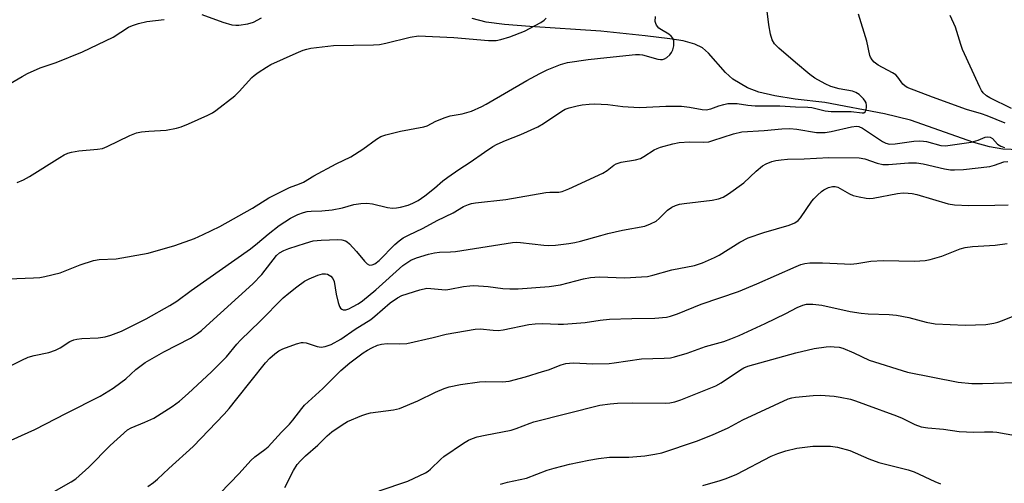
# Model space of a CAD drawing. Units: inches. Extents: x 1243771 to 1249771, y 589451 to 593452.
# Drawn here: x 1246397 to 1246673, y 592870 to 593000 of the extents above; entities that cross this region are included whole.
import ezdxf

# ---------------------------------------------------------------- set-up
doc = ezdxf.new("R2010")
doc.units = ezdxf.units.IN
doc.header["$MEASUREMENT"] = 0
doc.layers.add('HYDRO-Single Line Stream', color=4, linetype='Continuous')
doc.layers.add('Undefined', color=1, linetype='Continuous')

msp = doc.modelspace()

# ---------------------------------------------------------------- linework, layer by layer
at = {"layer": 'HYDRO-Single Line Stream'}
msp.add_lwpolyline([(1246677.47, 592963.17), (1246672.74, 592963.35), (1246669.06, 592963.99), (1246664.61, 592965.22), (1246646.83, 592971.55), (1246639.61, 592973.27), (1246622.82, 592976.44), (1246614.53, 592977.41), (1246608.79, 592978.33), (1246604.32, 592979.4), (1246601.09, 592980.59), (1246596.97, 592983.02), (1246594.93, 592984.89), (1246590.17, 592990.31), (1246588.51, 592991.77), (1246586.38, 592992.84), (1246583.05, 592993.76), (1246579.33, 592994.38), (1246572.46, 592995.19), (1246559.98, 592996.49), (1246540.08, 592997.83), (1246532.98, 592998.33), (1246527.84, 592999.02), (1246523.84, 593000)], dxfattribs=at)
at = {"layer": 'Undefined'}
for points, elevation in [([(1246391.26, 592901.1), (1246397.52, 592904.18), (1246399.3, 592904.97), (1246400.94, 592905.48), (1246405.05, 592906.31), (1246407, 592906.93), (1246408.29, 592907.59), (1246411, 592909.36), (1246412.15, 592909.88), (1246412.97, 592910.04), (1246414.37, 592910.19), (1246418.9, 592910.37), (1246420.86, 592910.72), (1246422.52, 592911.13), (1246425.48, 592912.29), (1246432.43, 592915.72), (1246439.08, 592919.47), (1246441, 592920.67), (1246445.03, 592923.67), (1246461.64, 592935.43), (1246463.68, 592937.03), (1246466.6, 592939.51), (1246469.76, 592941.92), (1246472.86, 592943.96), (1246474.99, 592945.01), (1246476.55, 592945.59), (1246477.6, 592945.85), (1246478.67, 592945.96), (1246481.74, 592946.02), (1246484.56, 592946.37), (1246487.48, 592946.94), (1246490.69, 592947.84), (1246492.62, 592948.13), (1246494.29, 592948.19), (1246495.95, 592948.05), (1246500.12, 592946.95), (1246501.51, 592946.83), (1246502.66, 592946.88), (1246503.77, 592947.06), (1246505.93, 592947.69), (1246507.23, 592948.19), (1246508.71, 592948.98), (1246510.63, 592950.26), (1246513.32, 592952.4), (1246515.61, 592954.5), (1246517.01, 592955.54), (1246520.12, 592957.67), (1246523.31, 592959.68), (1246527.33, 592962.53), (1246529.7, 592964.07), (1246530.92, 592964.76), (1246533.2, 592965.83), (1246537.49, 592967.51), (1246542.34, 592969.63), (1246543.87, 592970.55), (1246548.99, 592974.02), (1246550, 592974.56), (1246551.08, 592974.95), (1246553.3, 592975.54), (1246554.71, 592975.83), (1246556.73, 592976.04), (1246558.18, 592976.07), (1246561.97, 592975.9), (1246566.14, 592975.34), (1246570.71, 592975.09), (1246572.75, 592975.12), (1246578.26, 592975.4), (1246582.61, 592975.42), (1246584.84, 592975.15), (1246588.4, 592974.5), (1246589.49, 592974.43), (1246590.87, 592974.69), (1246593.11, 592975.52), (1246594.49, 592975.93), (1246595.6, 592976.16), (1246596.76, 592976.23), (1246598.23, 592976.15), (1246601.23, 592975.74), (1246603.31, 592975.57), (1246610.19, 592975.49), (1246614.56, 592975.26), (1246618.01, 592975.19), (1246619.17, 592975.03), (1246622.95, 592974.17), (1246624.62, 592973.98), (1246630.22, 592973.95), (1246633.34, 592973.54), (1246633.8, 592973.6), (1246634.14, 592973.83), (1246634.42, 592974.42), (1246634.56, 592975.14), (1246634.56, 592975.65), (1246634.38, 592976.39), (1246634.16, 592976.86), (1246633.68, 592977.52), (1246632.47, 592978.68), (1246631.55, 592979.24), (1246630.55, 592979.61), (1246626.82, 592980.34), (1246624.53, 592980.97), (1246622.92, 592981.74), (1246620.04, 592983.34), (1246618.61, 592984.36), (1246614.58, 592987.71), (1246609.93, 592991.7), (1246608.73, 592992.89), (1246608.06, 592994.02), (1246607.56, 592995.65), (1246607.12, 592998.27), (1246606.16, 593005.94)], 660), ([(1246390.78, 592979.84), (1246397.58, 592983.81), (1246399.15, 592984.64), (1246402.66, 592986.19), (1246407.16, 592987.72), (1246414.5, 592990.73), (1246423.14, 592994.77), (1246427.48, 592997.64), (1246428.57, 592998.08), (1246430.27, 592998.62), (1246432.57, 592999.21), (1246437.49, 592999.75)], 654), ([(1246393.74, 592926.97), (1246400.78, 592927.23), (1246402.53, 592927.36), (1246403.98, 592927.62), (1246408.29, 592928.64), (1246413.9, 592930.92), (1246417.6, 592932.1), (1246419.25, 592932.37), (1246424.03, 592932.62), (1246432.96, 592934.17), (1246440.42, 592936.32), (1246445.98, 592938.32), (1246448.38, 592939.38), (1246453.06, 592941.69), (1246462.27, 592946.82), (1246466.87, 592949.69), (1246468.15, 592950.4), (1246472.64, 592952.63), (1246475.4, 592953.61), (1246476.53, 592954.1), (1246479.48, 592955.84), (1246485.7, 592959.23), (1246489.82, 592961.24), (1246493.19, 592963.35), (1246497.03, 592966.13), (1246498.28, 592966.9), (1246499.62, 592967.36), (1246503.81, 592968.38), (1246510.32, 592969.6), (1246511.29, 592969.96), (1246513.65, 592971.27), (1246516.32, 592972.28), (1246517.7, 592972.68), (1246521.07, 592973.27), (1246523.65, 592974.08), (1246526.61, 592975.35), (1246527.84, 592975.97), (1246539.19, 592982.67), (1246542.85, 592984.62), (1246544.96, 592985.67), (1246548.66, 592987.16), (1246550.59, 592987.69), (1246556.38, 592988.49), (1246561.68, 592989.13), (1246569.73, 592989.92), (1246570.86, 592989.93), (1246571.65, 592989.84), (1246575.93, 592988.67), (1246576.75, 592988.54), (1246577.24, 592988.55), (1246577.87, 592988.72), (1246578.53, 592989.14), (1246579.33, 592989.88), (1246579.85, 592990.51), (1246580.22, 592991.22), (1246580.43, 592992.33), (1246580.43, 592993.74), (1246580.19, 592994.49), (1246579.69, 592995.13), (1246579.06, 592995.67), (1246576.96, 592996.82), (1246576.27, 592997.32), (1246575.59, 592998.17), (1246575.37, 592998.65), (1246575.26, 592999.18), (1246575.27, 593000.59)], 658), ([(1246396.19, 592954.02), (1246397.96, 592954.74), (1246399.67, 592955.7), (1246408.15, 592961.06), (1246409.4, 592961.77), (1246410.39, 592962.24), (1246411.5, 592962.56), (1246413.56, 592962.91), (1246418.73, 592963.33), (1246420.14, 592963.55), (1246421.5, 592964.08), (1246427.83, 592967.16), (1246429.65, 592967.92), (1246431.1, 592968.21), (1246433.17, 592968.46), (1246438.05, 592968.7), (1246440.89, 592969.23), (1246442.23, 592969.64), (1246444.32, 592970.44), (1246449.73, 592972.89), (1246451.01, 592973.54), (1246451.98, 592974.18), (1246457.28, 592978.38), (1246458.53, 592979.59), (1246462.03, 592983.47), (1246462.67, 592984.04), (1246463.82, 592984.87), (1246466.19, 592986.42), (1246467.43, 592987.09), (1246474.54, 592990.35), (1246476.42, 592991.13), (1246477.49, 592991.45), (1246478.62, 592991.67), (1246484.99, 592992.48), (1246496.18, 592992.65), (1246497.92, 592992.76), (1246499.64, 592993.11), (1246506.45, 592994.81), (1246508.79, 592995.17), (1246518.77, 592994.75), (1246528.43, 592993.9), (1246529.76, 592993.85), (1246530.58, 592993.91), (1246531.96, 592994.18), (1246534.4, 592994.92), (1246538.59, 592996.52), (1246543.16, 592998.9), (1246544.08, 592999.56), (1246544.66, 593000.17)], 656), ([(1246447.99, 593001.16), (1246453.96, 592999.04), (1246456.43, 592998.3), (1246457.55, 592998.18), (1246458.4, 592998.19), (1246460.92, 592998.57), (1246462.54, 592999.02), (1246464.72, 593000.24)], 654), ([(1246673.47, 592970.68), (1246668.33, 592972.74), (1246666.8, 592973.28), (1246662.61, 592974.51), (1246653.06, 592977.94), (1246645.97, 592980.71), (1246645.23, 592981.13), (1246644.67, 592981.62), (1246643.3, 592983.6), (1246642.75, 592984.19), (1246641.82, 592984.8), (1246637.78, 592986.96), (1246636.66, 592987.79), (1246636.1, 592988.41), (1246635.67, 592989.15), (1246635.48, 592989.69), (1246634.64, 592993.69), (1246632.3, 593001.27)], 662), ([(1246675.24, 592974.74), (1246669.1, 592977.73), (1246668.19, 592978.3), (1246667.25, 592979.14), (1246666.78, 592979.79), (1246666.27, 592980.78), (1246661.45, 592991.36), (1246660.94, 592992.75), (1246659.47, 592997.6), (1246658.01, 593000.88)], 664), ([(1246392.62, 592880.84), (1246401.21, 592884.64), (1246410.03, 592889.3), (1246419.47, 592894.08), (1246423.17, 592896.3), (1246425.34, 592897.83), (1246426.73, 592898.95), (1246429.52, 592901.56), (1246432.1, 592903.51), (1246437.39, 592906.47), (1246444.8, 592910.35), (1246446.78, 592911.62), (1246447.95, 592912.5), (1246449.27, 592913.65), (1246462.37, 592925.55), (1246464.9, 592928.2), (1246469.02, 592933.49), (1246469.82, 592934.23), (1246471.02, 592934.94), (1246472.39, 592935.46), (1246477.13, 592937), (1246479.31, 592937.61), (1246481.48, 592937.85), (1246486.18, 592938.01), (1246487.28, 592937.94), (1246488.31, 592937.62), (1246488.79, 592937.33), (1246489.46, 592936.79), (1246491.45, 592934.65), (1246493.64, 592931.93), (1246494.42, 592931.15), (1246495.09, 592930.83), (1246495.83, 592930.86), (1246496.57, 592931.22), (1246497.76, 592932.09), (1246502.15, 592936.6), (1246503.42, 592937.66), (1246504.54, 592938.46), (1246505.98, 592939.25), (1246510.11, 592941.23), (1246514.09, 592943.39), (1246518.5, 592945.46), (1246521.45, 592947.23), (1246522.8, 592947.86), (1246523.65, 592948.09), (1246524.82, 592948.27), (1246533.34, 592949.24), (1246544.56, 592951.25), (1246545.68, 592951.33), (1246548.16, 592951.3), (1246549.1, 592951.46), (1246550.97, 592952.2), (1246560.5, 592956.62), (1246561.73, 592957.34), (1246563.58, 592958.84), (1246564.31, 592959.29), (1246565.66, 592959.7), (1246569.68, 592960.39), (1246571.06, 592960.77), (1246572.06, 592961.3), (1246574.91, 592963.15), (1246575.77, 592963.57), (1246576.73, 592963.94), (1246580.17, 592964.89), (1246581.91, 592965.2), (1246584.83, 592965.43), (1246588.82, 592965.35), (1246590.29, 592965.47), (1246591.38, 592965.76), (1246597.2, 592967.7), (1246599.53, 592968.21), (1246605.85, 592968.62), (1246610.72, 592969.04), (1246612.98, 592969.14), (1246614.98, 592968.98), (1246620.53, 592968.08), (1246622.89, 592968.07), (1246624.64, 592968.28), (1246630.3, 592969.68), (1246631.7, 592969.84), (1246632.4, 592969.74), (1246633.42, 592969.3), (1246638.97, 592965.54), (1246639.98, 592965.04), (1246640.98, 592964.8), (1246642.6, 592964.83), (1246647.78, 592965.62), (1246649.46, 592965.71), (1246650.53, 592965.64), (1246651.38, 592965.48), (1246655.39, 592964.4), (1246656.72, 592964.32), (1246663.86, 592965.33), (1246665.86, 592965.87), (1246667.82, 592966.69), (1246668.52, 592966.82), (1246669.24, 592966.69), (1246669.89, 592966.36), (1246671.31, 592964.8), (1246672.17, 592964.2), (1246673.21, 592963.83)], 662), ([(1246406.57, 592867.28), (1246411.4, 592869.95), (1246412.67, 592870.81), (1246416.32, 592874.09), (1246422.33, 592880.24), (1246427.2, 592884.63), (1246428.22, 592885.19), (1246432.03, 592886.7), (1246434.55, 592887.88), (1246439.68, 592891.11), (1246441.75, 592892.66), (1246444.19, 592894.76), (1246450.75, 592900.88), (1246454.91, 592905.07), (1246457.88, 592908.65), (1246458.86, 592909.73), (1246464.41, 592915.05), (1246470.83, 592921.61), (1246472.43, 592922.96), (1246474.72, 592924.74), (1246476.85, 592926.28), (1246478.11, 592927.01), (1246480.54, 592928), (1246481.92, 592928.34), (1246482.74, 592928.33), (1246483.26, 592928.24), (1246483.76, 592928.04), (1246484.22, 592927.72), (1246484.78, 592927.09), (1246485.15, 592926.2), (1246485.74, 592922.71), (1246486.32, 592920.37), (1246486.67, 592919.25), (1246486.92, 592918.78), (1246487.27, 592918.43), (1246487.72, 592918.24), (1246488.47, 592918.26), (1246489.26, 592918.54), (1246490.33, 592919.09), (1246491.91, 592920), (1246493.09, 592920.81), (1246496.81, 592923.85), (1246504.39, 592930.67), (1246506.7, 592932.19), (1246508.23, 592932.91), (1246511.63, 592933.9), (1246513.35, 592934.3), (1246514.67, 592934.42), (1246517.78, 592934.53), (1246519.16, 592934.66), (1246535.23, 592937.18), (1246536.29, 592937.23), (1246537.41, 592937.18), (1246543.94, 592936.45), (1246545.3, 592936.37), (1246547.25, 592936.45), (1246551.04, 592936.86), (1246552.71, 592937.14), (1246554.31, 592937.51), (1246559.96, 592939.16), (1246561.98, 592939.68), (1246566.07, 592940.59), (1246572.3, 592941.78), (1246573.94, 592942.38), (1246575.48, 592943.16), (1246576.39, 592943.9), (1246578.69, 592946.24), (1246579.91, 592947.08), (1246580.97, 592947.6), (1246582.01, 592947.9), (1246583.34, 592948.13), (1246591.26, 592949.09), (1246592.95, 592949.47), (1246594.31, 592949.93), (1246595.81, 592950.83), (1246600.13, 592953.88), (1246603.54, 592957.18), (1246605.37, 592958.65), (1246606.38, 592959.21), (1246607.98, 592959.87), (1246609.11, 592960.18), (1246610.56, 592960.41), (1246612.32, 592960.56), (1246617, 592960.67), (1246623.95, 592960.99), (1246632.43, 592960.93), (1246634.03, 592960.65), (1246637.53, 592959.44), (1246639.1, 592959.07), (1246640.7, 592959.03), (1246646.28, 592959.54), (1246648.52, 592959.51), (1246650.46, 592959.23), (1246656.43, 592957.86), (1246658.08, 592957.6), (1246659.18, 592957.53), (1246661.71, 592957.66), (1246669.11, 592958.53), (1246670.45, 592958.86), (1246673.03, 592959.83), (1246674.15, 592959.93)], 664), ([(1246432.91, 592868.7), (1246434.49, 592869.84), (1246435.58, 592870.74), (1246438.74, 592873.75), (1246445.58, 592879.88), (1246454.26, 592888.96), (1246455.72, 592890.59), (1246457.89, 592893.27), (1246465.89, 592903.41), (1246467.13, 592904.75), (1246468.48, 592905.91), (1246469.67, 592906.79), (1246470.71, 592907.31), (1246474.56, 592908.74), (1246475.95, 592909.11), (1246476.49, 592909.14), (1246477.29, 592909.02), (1246480.41, 592908.01), (1246481.54, 592907.81), (1246482.67, 592907.97), (1246484.32, 592908.56), (1246486.99, 592910.06), (1246491.08, 592912.85), (1246495.43, 592915.59), (1246496.55, 592916.45), (1246500.83, 592920.21), (1246502.93, 592921.67), (1246504.18, 592922.34), (1246509.2, 592923.9), (1246511.18, 592924.33), (1246512.32, 592924.3), (1246515.38, 592923.94), (1246516.47, 592923.9), (1246517.57, 592924.03), (1246521.46, 592924.79), (1246523.18, 592925.02), (1246524.34, 592925.09), (1246528.41, 592924.83), (1246532.47, 592924.25), (1246534.46, 592924.12), (1246536.81, 592924.21), (1246545.48, 592924.83), (1246548.63, 592925.29), (1246555.14, 592927.02), (1246557.09, 592927.39), (1246559.54, 592927.5), (1246566.73, 592927.27), (1246571.35, 592927.51), (1246573.07, 592927.67), (1246574.6, 592928.01), (1246579.89, 592929.51), (1246586.3, 592930.72), (1246588.46, 592931.44), (1246591.9, 592932.94), (1246593.14, 592933.64), (1246598.94, 592937.28), (1246601.32, 592938.47), (1246605.73, 592939.98), (1246612.82, 592942.03), (1246614.44, 592942.71), (1246615.3, 592943.32), (1246616.03, 592944.09), (1246619.2, 592948.76), (1246619.75, 592949.45), (1246620.76, 592950.5), (1246621.85, 592951.47), (1246622.58, 592951.95), (1246623.89, 592952.59), (1246624.98, 592952.91), (1246625.68, 592952.9), (1246626.44, 592952.68), (1246629.75, 592950.86), (1246630.8, 592950.4), (1246632.45, 592949.96), (1246634.4, 592949.58), (1246635.24, 592949.51), (1246636.4, 592949.62), (1246643.18, 592950.96), (1246644.84, 592951.07), (1246646.22, 592951.06), (1246647.3, 592950.93), (1246648.68, 592950.61), (1246657.42, 592948), (1246659.17, 592947.75), (1246663.23, 592947.52), (1246670.55, 592947.64), (1246674.29, 592947.79)], 666), ([(1246447.82, 592861.25), (1246458.5, 592872.34), (1246461.8, 592875.98), (1246462.91, 592876.99), (1246465.71, 592879.1), (1246466.6, 592879.86), (1246470.35, 592883.9), (1246472.59, 592886.14), (1246473.59, 592887.31), (1246476.05, 592890.56), (1246476.87, 592891.48), (1246481.98, 592896.2), (1246487.07, 592901.28), (1246489.56, 592903.36), (1246493.33, 592906.16), (1246494.51, 592906.96), (1246495.72, 592907.62), (1246497.31, 592908.31), (1246498.39, 592908.62), (1246500.04, 592908.83), (1246503.47, 592908.7), (1246505.53, 592908.86), (1246512.94, 592910.48), (1246516.59, 592911.4), (1246524.71, 592912.88), (1246526.12, 592912.92), (1246529.78, 592912.55), (1246531.17, 592912.5), (1246532.62, 592912.69), (1246539.82, 592914.14), (1246541.51, 592914.37), (1246543.68, 592914.42), (1246548.03, 592914.21), (1246549.48, 592914.22), (1246555.56, 592914.73), (1246559.82, 592915.36), (1246562.45, 592915.62), (1246568.68, 592915.85), (1246575.1, 592915.97), (1246578.37, 592916.25), (1246579.52, 592916.5), (1246581.48, 592917.11), (1246588.13, 592919.82), (1246598.58, 592923.42), (1246603.73, 592925.61), (1246614.77, 592930.46), (1246616.12, 592930.98), (1246617.23, 592931.26), (1246618.66, 592931.42), (1246622.13, 592931.42), (1246628.38, 592931.14), (1246630.12, 592931.13), (1246631.81, 592931.28), (1246635.69, 592931.9), (1246639.18, 592932.15), (1246648.02, 592931.96), (1246650.94, 592932.09), (1246652.34, 592932.38), (1246655.63, 592933.38), (1246660.81, 592935.41), (1246662.22, 592935.8), (1246664.27, 592936.06), (1246670.61, 592936.41), (1246673.98, 592936.86)], 668), ([(1246471.32, 592868.45), (1246473.75, 592873.17), (1246474.82, 592874.82), (1246475.72, 592875.9), (1246477.12, 592877.31), (1246480.57, 592880.27), (1246483.17, 592882.9), (1246484.47, 592884.01), (1246487.42, 592885.97), (1246488.94, 592886.89), (1246492.94, 592888.58), (1246494.29, 592889.09), (1246495.37, 592889.37), (1246501.84, 592890.25), (1246503.53, 592890.61), (1246508.61, 592892.75), (1246513.56, 592895.17), (1246516, 592896.17), (1246517.39, 592896.62), (1246520.58, 592897.31), (1246525.94, 592898.11), (1246527.62, 592898.17), (1246532.41, 592898.09), (1246534.22, 592898.28), (1246538.8, 592899.48), (1246543.64, 592900.92), (1246545.33, 592901.47), (1246548.84, 592902.82), (1246550.17, 592903.19), (1246551.22, 592903.34), (1246552.35, 592903.39), (1246557.69, 592903.14), (1246562.32, 592903.19), (1246563.74, 592903.36), (1246571.35, 592904.55), (1246577.79, 592904.68), (1246579.52, 592904.83), (1246580.63, 592905.05), (1246584.18, 592906.09), (1246589.3, 592907.95), (1246594.48, 592909.4), (1246596.43, 592910.09), (1246598.8, 592911.1), (1246606.07, 592914.41), (1246611.88, 592917.26), (1246615.02, 592918.92), (1246616.63, 592919.55), (1246617.72, 592919.82), (1246619.45, 592919.85), (1246622, 592919.62), (1246629.89, 592917.82), (1246633.01, 592917.34), (1246635.01, 592917.15), (1246640.91, 592916.95), (1246642.94, 592916.73), (1246646.37, 592916.12), (1246651.26, 592914.78), (1246653.74, 592914.32), (1246662.19, 592913.95), (1246668.03, 592914.19), (1246670.27, 592914.49), (1246671.36, 592914.79), (1246672.72, 592915.3), (1246677.05, 592917.01)], 670), ([(1246497.74, 592867.46), (1246505.81, 592870.15), (1246510.8, 592872.55), (1246511.54, 592873), (1246512.2, 592873.53), (1246515.06, 592876.4), (1246515.95, 592877.14), (1246521.47, 592880.82), (1246522.87, 592881.66), (1246523.95, 592882.18), (1246525.25, 592882.58), (1246527.53, 592883.11), (1246534.84, 592884.51), (1246536.22, 592884.96), (1246540.12, 592886.47), (1246541.22, 592886.81), (1246559.68, 592891.5), (1246562.57, 592891.92), (1246564.61, 592892.07), (1246568.88, 592892.2), (1246578.24, 592892.08), (1246579.38, 592892.18), (1246580.76, 592892.46), (1246582.38, 592893), (1246592.27, 592896.95), (1246593.73, 592897.79), (1246599.15, 592901.42), (1246600.11, 592901.95), (1246601.2, 592902.42), (1246614.73, 592906.25), (1246619.84, 592907.43), (1246623.2, 592907.89), (1246624.32, 592907.97), (1246625.46, 592907.93), (1246626.88, 592907.76), (1246627.86, 592907.52), (1246630.98, 592906.24), (1246635.31, 592904.19), (1246646.06, 592900.8), (1246660.24, 592897.97), (1246664.08, 592897.64), (1246667.03, 592897.57), (1246679.27, 592897.95)], 672), ([(1246531.81, 592869.36), (1246533.78, 592869.88), (1246539.09, 592870.99), (1246544.95, 592873.23), (1246546.89, 592873.85), (1246551.23, 592874.94), (1246556.63, 592876.06), (1246559.28, 592876.52), (1246562.41, 592876.88), (1246567.85, 592876.93), (1246572.29, 592877.3), (1246575.17, 592877.74), (1246577.11, 592878.16), (1246586.8, 592881.43), (1246591.32, 592883.19), (1246595.67, 592885.17), (1246599.82, 592887.36), (1246612.56, 592893.28), (1246613.54, 592893.59), (1246614.58, 592893.78), (1246619.53, 592894.22), (1246621.6, 592894.28), (1246625.41, 592894.03), (1246627.15, 592893.77), (1246630.03, 592893.16), (1246631.42, 592892.74), (1246634.2, 592891.66), (1246642.95, 592888.48), (1246644.56, 592887.82), (1246648.05, 592886.13), (1246649.82, 592885.46), (1246651.7, 592885.14), (1246656.14, 592884.82), (1246660.52, 592884.12), (1246664.63, 592883.89), (1246667.6, 592884.07), (1246669.93, 592884.04), (1246671.05, 592883.91), (1246677.89, 592882.69)], 674), ([(1246588.62, 592869), (1246593.47, 592870.37), (1246595.15, 592870.93), (1246598.12, 592872.17), (1246607.78, 592877.19), (1246609.66, 592877.96), (1246611.84, 592878.72), (1246614.95, 592879.44), (1246619.49, 592880.01), (1246624.41, 592879.98), (1246626.42, 592879.76), (1246629.81, 592878.81), (1246635.14, 592876.42), (1246637.94, 592875.39), (1246646.24, 592873.32), (1246647.87, 592872.84), (1246653.65, 592870.07), (1246655.26, 592869.45)], 676)]:
    msp.add_lwpolyline(points, dxfattribs=dict(at, elevation=elevation))

doc.saveas('drawing.dxf')
